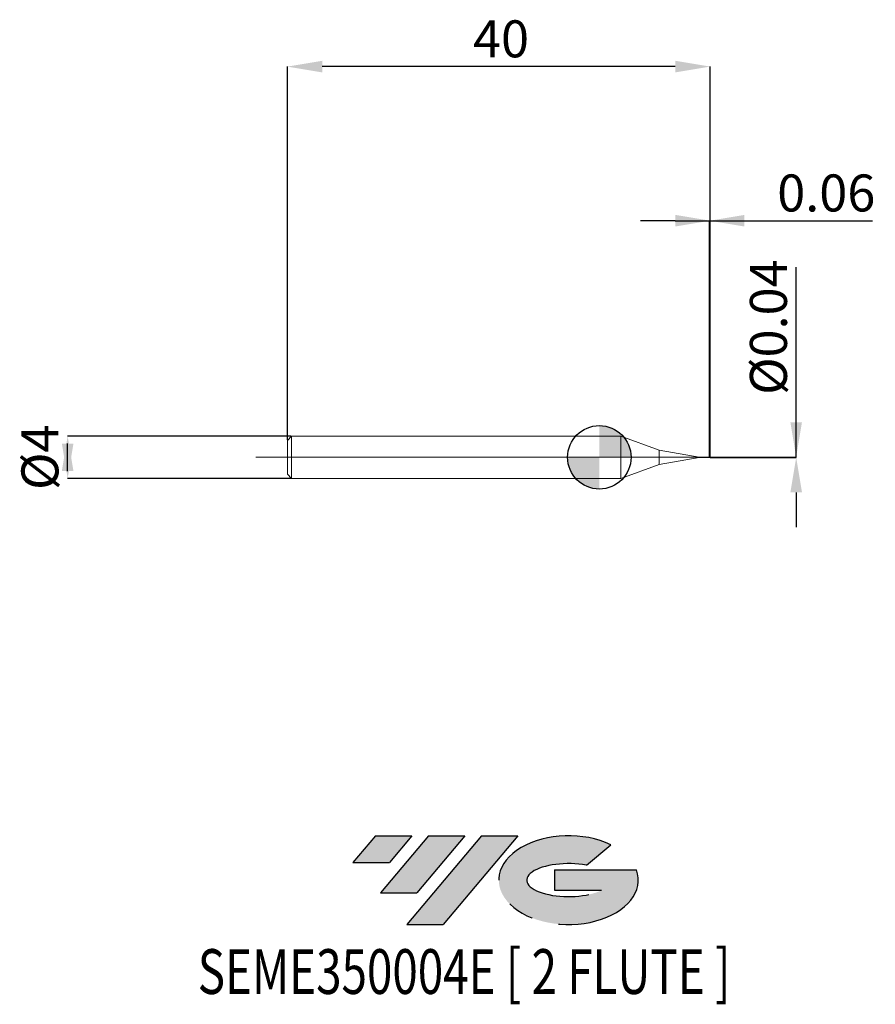
# Model space of a CAD drawing. Units: millimetres. Extents: x -54.8 to 26.1, y -51.7 to 41.4.
import ezdxf
from ezdxf.enums import TextEntityAlignment as Align

# ---------------------------------------------------------------- set-up
doc = ezdxf.new("R2010")
doc.units = ezdxf.units.MM
doc.header["$PDSIZE"] = -1
doc.linetypes.add('CENTERX2', pattern=[20.319999999999997, 12.7, -2.54, 2.54, -2.54])
doc.layers.add('FORMAT', color=2, linetype='Continuous')
doc.layers.add('중심선', color=1, linetype='CENTERX2')
doc.layers.add('외형선', color=100, linetype='Continuous', lineweight=30)
doc.layers.add('치수문자_일반주서', color=7, linetype='Continuous', lineweight=15)
doc.styles.add('SLDTEXTSTYLE0', font='TXT', dxfattribs={"width": 0.75})
doc.dimstyles.new('SLDDIMSTYLE0', dxfattribs={"dimtxt": 3.5, "dimasz": 3.302, "dimexe": 0, "dimexo": 0.0625, "dimgap": 0.875, "dimtad": 1, "dimrnd": 1e-09, "dimzin": 12, "dimdsep": 46, "dimtxsty": 'SLDTEXTSTYLE0', "dimsah": 1, "dimcen": 0.09, "dimadec": 0, "dimazin": 3, "dimtfac": 1, "dimtmove": 0, "dimatfit": 0, "dimfxl": 1, "dimfrac": 2, "dimtolj": 1, "dimtzin": 12, "dimarcsym": 0})
doc.dimstyles.new('SLDDIMSTYLE1', dxfattribs={"dimtxt": 3.5, "dimasz": 3.302, "dimexe": 0, "dimexo": 0.0625, "dimgap": 0.875, "dimtad": 1, "dimrnd": 1e-09, "dimdsep": 46, "dimtxsty": 'SLDTEXTSTYLE0', "dimsah": 1, "dimcen": 0.09, "dimadec": 0, "dimazin": 2, "dimtfac": 1, "dimtmove": 0, "dimatfit": 0, "dimfxl": 1, "dimfrac": 2, "dimtolj": 1, "dimtzin": 12, "dimarcsym": 0})
doc.dimstyles.new('SLDDIMSTYLE2', dxfattribs={"dimtxt": 3.5, "dimasz": 3.302, "dimexe": 0, "dimexo": 0.0625, "dimgap": 0.875, "dimtad": 1, "dimrnd": 1e-09, "dimzin": 12, "dimdsep": 46, "dimtxsty": 'SLDTEXTSTYLE0', "dimsah": 1, "dimcen": 0.09, "dimadec": 0, "dimazin": 3, "dimtfac": 1, "dimtofl": 0, "dimtmove": 0, "dimatfit": 3, "dimfxl": 1, "dimfrac": 2, "dimtolj": 1, "dimtzin": 12, "dimarcsym": 0})

# ---------------------------------------------------------------- blocks, each defined once
blk = doc.blocks.new('블럭10')
at = {"layer": '중심선'}
for p, q in [((2.268634060543552, 16.24717430164393), (0.1404042013395286, 13.71084872107135)), ((2.268634060543552, 16.24717430164393), (5.714909304380834, 16.24717430164393)), ((7.28139805157953, 16.24717430164393), (2.750260043222114, 10.84717430164391)), ((5.714909304380834, 16.24717430164393), (3.58671253028996, 13.71088815037384)), ((12.29416204261559, 16.24717430164393), (5.245725140726316, 7.84717430164391)), ((10.72767329541681, 16.24717430164393), (6.196535287059397, 10.84717430164391)), ((7.28139805157953, 16.24717430164393), (10.72767329541681, 16.24717430164393)), ((15.74043728645272, 16.24717430164393), (8.692000384563599, 7.84717430164391)), ((12.29416204261559, 16.24717430164393), (15.74043728645272, 16.24717430164393)), ((22.22332737316547, 13.45928029700563), (24.52862924686651, 15.39360700705356)), ((0.1404042013395286, 13.71084872107135), (3.58671253028996, 13.71088815037384)), ((19.22039502424796, 13.00717430171391), (19.22036997980202, 11.08717430171403)), ((19.22039502424796, 13.00717430171391), (26.96566020931264, 13.00717430171391)), ((2.750260043222114, 10.84717430164391), (6.196535287059397, 10.84717430164391)), ((19.22036997980202, 11.08717430171403), (23.66174974927406, 11.08717430171406)), ((5.245725140726316, 7.84717430164391), (8.692000384563599, 7.84717430164391))]:
    blk.add_line(p, q, dxfattribs=at)
for centre, major_axis, ratio, start_param, end_param in [((20.54032771741204, 12.0471743016438), (6.600054785286829, -1.261213355974178e-13), 0.636358354079598, 0.9219305317359503, 6.513795318482858), ((20.54032771746488, 12.04717430159265), (3.960054785062283, 1.540847449632565e-10), 0.3939339440162632, 1.131841032648279, 5.62031148352944)]:
    blk.add_ellipse(centre, major_axis=major_axis, ratio=ratio, start_param=start_param, end_param=end_param, dxfattribs=at)
at = {"layer": 'FORMAT', "color": 2, "style": 'SLDTEXTSTYLE0', "width": 0.75}
blk.add_attdef('AUTOATTR0', text='', height=4.233333333333333, dxfattribs=at).set_placement((-14.53960011714666, -0.0412997538344756), align=Align.BOTTOM_LEFT)
blk = doc.blocks.new('_D')
at = {"layer": 'Defpoints', "color": 0}
for p in [(-29.113067367632, 2.001074928723895), (-50.29953538313871, -1.998925071276188), (-29.113067367632, -1.998925071276109)]:
    blk.add_point(p, dxfattribs=at)
at = {"layer": '치수문자_일반주서', "color": 0, "lineweight": -2}
for p, q in [((-29.175567367632, 2.001074928723895), (-50.29953538313872, 2.001074928723817)), ((-50.2995353831387, -1.300925071276183), (-50.29953538313872, 1.303074928723813)), ((-29.175567367632, -1.998925071276109), (-50.2995353831387, -1.998925071276187))]:
    blk.add_line(p, q, dxfattribs=at)
at = {"layer": '치수문자_일반주서', "color": 0}
for points in [[(-49.74920204980537, -1.300925071276181), (-50.84986871647204, -1.300925071276185), (-50.29953538313872, 2.001074928723817)], [(-50.84986871647205, 1.303074928723811), (-49.74920204980538, 1.303074928723815), (-50.2995353831387, -1.998925071276187)]]:
    blk.add_solid(points, dxfattribs=at)
at = {"layer": '치수문자_일반주서', "color": 0, "insert": (-54.67453538313871, 0.0010749287238508), "char_height": 3.5, "attachment_point": 2, "rotation": 90.0000000000002, "style": 'SLDTEXTSTYLE0'}
blk.add_mtext('\\A1;%%c4', dxfattribs=at)
blk = doc.blocks.new('_D_1')
at = {"layer": 'Defpoints', "color": 0}
for p in [(10.48693263236798, 0.0210255900294542), (18.61906097052596, 0.0210255900294846), (10.43506420894399, -0.0189250712760991)]:
    blk.add_point(p, dxfattribs=at)
at = {"layer": '치수문자_일반주서', "color": 0, "lineweight": -2}
for p, q in [((18.61906097052596, 0.0210255900294847), (18.61906097052596, 18.00002559002948)), ((18.61906097052596, 3.323025590029484), (18.61906097052596, 6.625025590029484)), ((10.54943263236798, 0.0210255900294545), (18.61906097052596, 0.0210255900294847)), ((18.61906097052596, -0.0189250712760689), (18.61906097052596, 0.0210255900294847)), ((10.49756420894399, -0.0189250712760989), (18.61906097052596, -0.0189250712760689)), ((18.61906097052596, -3.320925071276069), (18.61906097052596, -6.622925071276068))]:
    blk.add_line(p, q, dxfattribs=at)
at = {"layer": '치수문자_일반주서', "color": 0}
for points in [[(18.06872763719262, 3.323025590029484), (19.16939430385929, 3.323025590029484), (18.61906097052596, 0.0210255900294847)], [(19.16939430385929, -3.320925071276069), (18.06872763719262, -3.320925071276069), (18.61906097052596, -0.0189250712760689)]]:
    blk.add_solid(points, dxfattribs=at)
at = {"layer": '치수문자_일반주서', "color": 0, "insert": (14.24406097052596, 12.31252559002948), "char_height": 3.5, "attachment_point": 2, "rotation": 90, "style": 'SLDTEXTSTYLE0'}
blk.add_mtext('\\A1;%%c0.04', dxfattribs=at)
blk = doc.blocks.new('_D_2')
at = {"layer": 'Defpoints', "color": 0}
for p in [(10.42693263236798, 22.38106259405114), (10.42693263236798, 0.0210749287238931), (10.48693263236798, 0.0210255900294542)]:
    blk.add_point(p, dxfattribs=at)
at = {"layer": '치수문자_일반주서', "color": 0, "lineweight": -2}
for p, q in [((7.18493263236798, 22.38106259405114), (3.88293263236798, 22.38106259405114)), ((7.18493263236798, 22.38106259405114), (13.72893263236798, 22.38106259405114)), ((10.42693263236798, 0.0835749287238931), (10.42693263236798, 22.38106259405114)), ((10.48693263236798, 0.0835255900294543), (10.48693263236798, 22.38106259405114)), ((10.48693263236798, 22.38106259405114), (25.84093263236798, 22.38106259405114))]:
    blk.add_line(p, q, dxfattribs=at)
at = {"layer": '치수문자_일반주서', "color": 0}
for points in [[(7.18493263236798, 21.8307292607178), (7.18493263236798, 22.93139592738447), (10.48693263236798, 22.38106259405114)], [(13.72893263236798, 22.93139592738447), (13.72893263236798, 21.8307292607178), (10.42693263236798, 22.38106259405114)]]:
    blk.add_solid(points, dxfattribs=at)
at = {"layer": '치수문자_일반주서', "color": 0, "insert": (21.46593263236798, 26.75606259405114), "char_height": 3.5, "attachment_point": 2, "style": 'SLDTEXTSTYLE0'}
blk.add_mtext('\\A1;0.06', dxfattribs=at)
blk = doc.blocks.new('_D_3')
at = {"layer": 'Defpoints', "color": 0}
for p in [(-29.51306736763201, 36.96030331487377), (-29.51306736763201, 1.601074928723897), (10.48693263236798, 0.0210255900294542)]:
    blk.add_point(p, dxfattribs=at)
at = {"layer": '치수문자_일반주서', "color": 0, "lineweight": -2}
for p, q in [((-29.51306736763201, 1.663574928723897), (-29.51306736763202, 36.96030331487377)), ((7.184932632367977, 36.96030331487377), (-26.21106736763202, 36.96030331487377)), ((10.48693263236798, 0.0835255900294543), (10.48693263236798, 36.96030331487377))]:
    blk.add_line(p, q, dxfattribs=at)
at = {"layer": '치수문자_일반주서', "color": 0}
for points in [[(-26.21106736763202, 37.5106366482071), (-26.21106736763202, 36.40996998154043), (-29.51306736763202, 36.96030331487377)], [(7.184932632367977, 36.40996998154043), (7.184932632367977, 37.5106366482071), (10.48693263236798, 36.96030331487377)]]:
    blk.add_solid(points, dxfattribs=at)
at = {"layer": '치수문자_일반주서', "color": 0, "insert": (-9.302002448817829, 41.33530331487377), "char_height": 3.5, "attachment_point": 2, "style": 'SLDTEXTSTYLE0'}
blk.add_mtext('\\A1;40', dxfattribs=at)
blk = doc.blocks.new('SW_DOWELSYMBOL_0')
at = {"linetype": 'Continuous', "lineweight": 30}
h = blk.add_hatch(color=0, dxfattribs=at)
edge = h.paths.add_edge_path(flags=0)
edge.add_arc((0, 0), 3.000000000000004, 0, 90)
edge.add_line((0, 3.000000000000004), (0, 0))
edge.add_line((0, 0), (3.000000000000004, 0))
h = blk.add_hatch(color=0, dxfattribs=at)
edge = h.paths.add_edge_path(flags=0)
edge.add_arc((0, 0), 3.000000000000004, 180, 270.0000000000008)
edge.add_line((0, -3.000000000000004), (0, 0))
edge.add_line((0, 0), (-3.000000000000004, 0))
at = {"layer": '외형선', "color": 0}
blk.add_circle((0, 0), 3.000000000000004, dxfattribs=at)

msp = doc.modelspace()

# ---------------------------------------------------------------- hatches: boundary and pattern name
at = {"layer": '중심선'}
for points in [[(-17.7389443629326, -35.7989250712761), (-21.18521960676988, -35.7989250712761), (-23.3134494659739, -38.3352506518487), (-19.86714113702347, -38.33521122254621)], [(-12.72618037189664, -35.7989250712761), (-16.17245561573393, -35.7989250712761), (-20.70359362409132, -41.19892507127612), (-17.25731838025403, -41.19892507127612)], [(-7.713416380860748, -35.79892507127613), (-11.15969162469786, -35.7989250712761), (-18.20812852658711, -44.19892507127612), (-14.76185328274983, -44.19892507127612)]]:
    msp.add_hatch(color=256, dxfattribs=at).paths.add_polyline_path(points, flags=0)
h = msp.add_hatch(color=256, dxfattribs=at)
edge = h.paths.add_edge_path(flags=0)
edge.add_ellipse((-2.913525949848549, -39.99892507132738), major_axis=(3.960054785062284, 1.540882976769353e-10), ratio=0.3939339440162627, start_angle=39.99803423149211, end_angle=342.90460819391564, ccw=False)
edge.add_line((-1.230526294147954, -38.58681907591441), (1.074775579553084, -36.65249236586649))
edge.add_ellipse((-2.913525949901395, -39.99892507127625), major_axis=(6.600054785286829, -1.27897692436818e-13), ratio=0.636358354079598, start_angle=39.99873849337411, end_angle=368.4976242363725)
edge.add_line((3.511806541999213, -39.03892507120612), (-4.233458643065473, -39.03892507120609))
edge.add_line((-4.233458643065473, -39.03892507120609), (-4.233483687511407, -40.95892507120602))
edge.add_line((-4.233483687511407, -40.95892507120602), (0.2078960819606293, -40.95892507120599))

# ---------------------------------------------------------------- linework, layer by layer
at = {"color": 131, "linetype": 'Continuous', "lineweight": 15}
for p, q in [((-29.11306736763202, 2.001074928723893), (-29.51306736763201, 1.601074928723897)), ((2.037649420447934, 2.001074928723893), (-29.11306736763202, 2.001074928723893)), ((-29.11306736763202, 2.001074928723893), (-29.11306736763202, -1.998925071276107)), ((5.645932632367982, 0.6877672427825714), (2.037649420447934, 2.001074928723893)), ((2.037649420447934, 2.001074928723893), (2.037649420447934, -1.998925071276107)), ((-29.51306736763201, 1.601074928723897), (-29.51306736763201, -1.598925071276111)), ((9.426932632367981, 0.0210749287238931), (5.645932632367982, 0.6877672427825715)), ((5.645932632367982, 0.6877672427825714), (5.645932632367982, -0.6856173853347851)), ((10.42693263236798, 0.0210749287238931), (9.426932632367981, 0.0210749287238931)), ((9.426932632367981, 0.0210749287238931), (9.426932632367981, -0.0189250712761069)), ((10.41690265171555, 0.0084042607408947), (10.41690265171555, -0.0163386884148528)), ((10.42693263236798, 0.0210749287238931), (10.42693263236796, 0.0027598466415086)), ((10.42693263236798, 0.0032075719275718), (10.42693263236799, -0.0184215878159911)), ((10.42693263236799, 0.0031904271112162), (10.42693263236799, -0.0184215878160326)), ((2.037649420447934, -1.998925071276107), (5.645932632367982, -0.6856173853347851)), ((5.645932632367982, -0.6856173853347852), (9.426932632367981, -0.0189250712761069)), ((9.426932632367981, -0.0189250712761069), (10.42693263236798, -0.0189250712761069)), ((10.42693263236799, -0.0184215878159911), (10.42693263236798, -0.0189250712761069)), ((-29.51306736763201, -1.598925071276111), (-29.11306736763202, -1.998925071276107)), ((-29.11306736763202, -1.998925071276107), (2.037649420447934, -1.998925071276107))]:
    msp.add_line(p, q, dxfattribs=at)
at = {"color": 1, "linetype": 'Continuous', "lineweight": 15}
for p, q in [((-32.51306736763203, 0.0010749287238931), (13.48693263236797, 0.0010749287238892)), ((10.43445222560656, 0.0210749287238931), (10.42693263236798, 0.0210749287238931)), ((10.48693263236798, 0.0210255900294542), (10.46127580453328, 0.0153383794831224)), ((10.48693263236798, 0.002478892210165), (10.48693263236798, 0.0210255900294542)), ((10.48693263236798, -0.018875732581668), (10.48693263236798, 0.002478892210165)), ((10.42693263236798, -0.0189250712761069), (10.43445222560656, -0.0189250712761069))]:
    msp.add_line(p, q, dxfattribs=at)
at = {"color": 131, "linetype": 'Continuous', "lineweight": 15}
for points in [[(10.42693263236798, 0.0027598466419843), (10.42339812845482, 0.0047250321545668), (10.41999259762195, 0.0066396132515442), (10.41690265171555, 0.0083960221841628)], [(10.42693263236799, -0.0184215878159915), (10.42339812845482, -0.0179818516060438), (10.41999259762195, -0.0172582588352503), (10.41690265171554, -0.0163281885569158)]]:
    msp.add_open_spline(points, degree=3, dxfattribs=at)
at = {"color": 1, "linetype": 'Continuous', "lineweight": 15}
for points, knots in [([(10.48693263236798, -0.018875732581668), (10.47832187528034, -0.0192605434044972), (10.46637630677351, -0.0169996525456831), (10.4468789832213, -0.0088512158802509), (10.43739944530474, -0.0030597053097385), (10.42693263236809, 0.0027598466419268)], [0, 0, 0, 0, 0.5, 0.5, 1, 1, 1, 1]), ([(10.43445222560658, 0.0195084979386248), (10.44304324563389, 0.0190529603255077), (10.46053893858149, 0.0181252536993056), (10.47803020989766, 0.0077563089001655), (10.48693263236797, 0.0024788922101657)], [0, 0, 0, 0, 0.4910362826468694, 1, 1, 1, 1]), ([(10.42693263236798, -0.0184215878159901), (10.43803073435934, -0.0187880043261139), (10.44947945237722, -0.0191659968247211), (10.46092527711328, -0.0133661420985872), (10.46127580453331, -0.0131885220353266)], [0, 0, 0, 0, 0.9693750840930208, 1, 1, 1, 1])]:
    msp.add_open_spline(points, degree=3, knots=knots, dxfattribs=at)
at = {"layer": '외형선'}
msp.add_circle((0, 0), 3.000000000000005, dxfattribs=at)

# ---------------------------------------------------------------- block references
at = {"color": 7, "linetype": 'Continuous'}
msp.add_blockref('블럭10', (-23.45385366731345, -52.04609937292004), dxfattribs=at).add_auto_attribs({'AUTOATTR0': 'SEME350004E [ 2 FLUTE ]'})
at = {"layer": '외형선'}
msp.add_blockref('SW_DOWELSYMBOL_0', (0, 0), dxfattribs=at)

# ---------------------------------------------------------------- dimensions: what is measured, and where the dimension line sits
at = {"layer": '치수문자_일반주서'}
for base, p2, dimstyle, picture, middle in [((-29.51306736763202, 36.96030331487377), (-29.51306736763201, 1.601074928723897), 'SLDDIMSTYLE2', '_D_3', (-9.302002448817829, 36.96030331487377)), ((10.42693263236798, 22.38106259405114), (10.42693263236798, 0.0210749287238931), 'SLDDIMSTYLE1', '_D_2', (21.46593263236798, 22.38106259405114))]:
    dim = msp.add_linear_dim(base=base, p1=(10.48693263236798, 0.0210255900294542), p2=p2, dimstyle=dimstyle, dxfattribs=at)
    dim.commit()
    dim.dimension.update_dxf_attribs({"geometry": picture, "text_midpoint": middle, "dimtype": 160})
for base, p1, p2, dimstyle, picture, middle in [((18.61906097052596, 0.0210255900294847), (10.43506420894399, -0.0189250712760991), (10.48693263236798, 0.0210255900294542), 'SLDDIMSTYLE1', '_D_1', (18.61906097052596, 12.31252559002948)), ((-50.2995353831387, -1.998925071276187), (-29.113067367632, 2.001074928723895), (-29.113067367632, -1.998925071276109), 'SLDDIMSTYLE0', '_D', (-50.29953538313871, 0.0010749287238663))]:
    dim = msp.add_linear_dim(base=base, p1=p1, p2=p2, angle=90.0000000000002, text='%%c<>', dimstyle=dimstyle, dxfattribs=at)
    dim.commit()
    dim.dimension.update_dxf_attribs({"geometry": picture, "text_midpoint": middle, "dimtype": 160})

doc.saveas('drawing.dxf')
